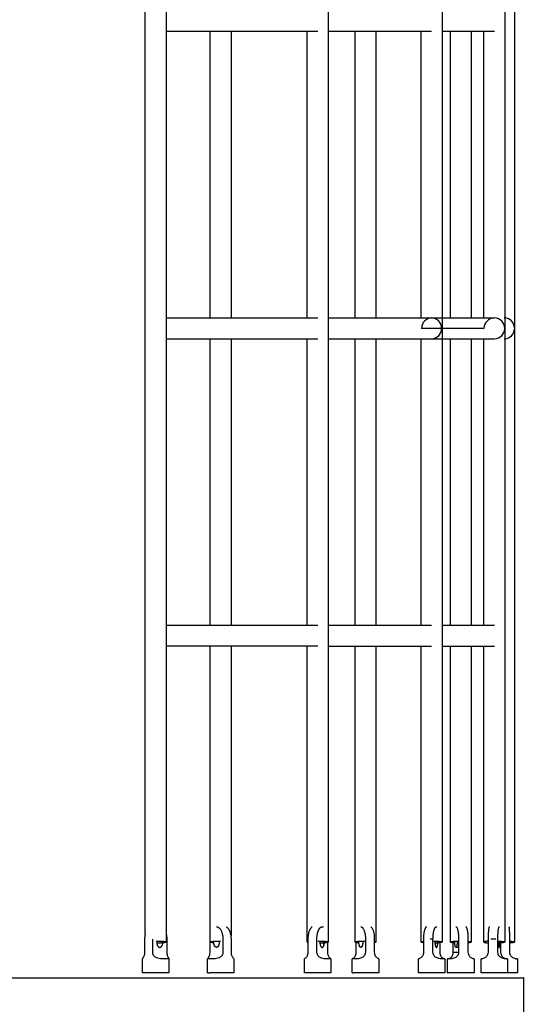
# Model space of a CAD drawing. Units: inches. Extents: x -137 to 137, y -151 to 151.
# Drawn here: x 44 to 63, y -31 to 6 of the extents above; entities that cross this region are included whole.
import ezdxf

# ---------------------------------------------------------------- set-up
doc = ezdxf.new("R2010")
doc.units = ezdxf.units.IN
doc.header["$MEASUREMENT"] = 0
doc.layers.add('IM-1054', color=7, linetype='Continuous', lineweight=30, true_color=0x000000)

msp = doc.modelspace()

# ---------------------------------------------------------------- linework, layer by layer
at = {"layer": 'IM-1054'}
for points, knots in [([(48.912, -28.706), (48.912, -23.992), (48.912, -19.265), (48.912, -14.532), (48.912, -9.692), (48.912, -4.846), (48.912, 0), (48.912, 9.586), (48.912, 19.171), (48.912, 28.707)], [0.316682, 0.316682, 0.316682, 0.316682, 14.535829, 14.535829, 14.535829, 29.076251, 29.076251, 29.076251, 57.84572, 57.84572, 57.84572, 57.84572]), ([(62.497, 29.021), (62.497, 19.382), (62.497, 9.691), (62.497, 0), (62.497, -4.846), (62.497, -9.692), (62.497, -14.532), (62.497, -19.371), (62.497, -24.202), (62.497, -29.021)], [0, 0, 0, 0, 29.085894, 29.085894, 29.085894, 43.626316, 43.626316, 43.626316, 58.162145, 58.162145, 58.162145, 58.162145]), ([(62.868, 29.021), (62.868, 19.382), (62.868, 9.691), (62.868, 0), (62.868, -4.846), (62.868, -9.692), (62.868, -14.532), (62.868, -19.371), (62.868, -24.202), (62.868, -29.021)], [0, 0, 0, 0, 29.085894, 29.085894, 29.085894, 43.626316, 43.626316, 43.626316, 58.162145, 58.162145, 58.162145, 58.162145]), ([(49.699, 5.421), (49.699, 3.614), (49.699, 1.807), (49.699, 0), (49.699, -1.807), (49.699, -3.614), (49.699, -5.421)], [23.662437, 23.662437, 23.662437, 23.662437, 29.085894, 29.085894, 29.085894, 34.507545, 34.507545, 34.507545, 34.507545]), ([(51.369, -5.42), (51.369, -3.614), (51.369, -1.807), (51.369, 0), (51.369, 1.807), (51.369, 3.614), (51.369, 5.421)], [23.654857, 23.654857, 23.654857, 23.654857, 29.076251, 29.076251, 29.076251, 34.500093, 34.500093, 34.500093, 34.500093]), ([(52.156, 5.421), (52.156, 3.614), (52.156, 1.807), (52.156, 0), (52.156, -1.807), (52.156, -3.614), (52.156, -5.421)], [23.662437, 23.662437, 23.662437, 23.662437, 29.085894, 29.085894, 29.085894, 34.507532, 34.507532, 34.507532, 34.507532]), ([(55.034, -5.421), (55.034, -3.614), (55.034, -1.807), (55.034, 0), (55.034, 1.807), (55.034, 3.614), (55.034, 5.421)], [23.6546, 23.6546, 23.6546, 23.6546, 29.076251, 29.076251, 29.076251, 34.499708, 34.499708, 34.499708, 34.499708]), ([(55.821, 5.421), (55.821, 3.614), (55.821, 1.807), (55.821, 0), (55.821, -1.807), (55.821, -3.614), (55.821, -5.421)], [23.662437, 23.662437, 23.662437, 23.662437, 29.085894, 29.085894, 29.085894, 34.507545, 34.507545, 34.507545, 34.507545]), ([(56.839, -5.421), (56.839, -3.614), (56.839, -1.807), (56.839, 0), (56.839, 1.807), (56.839, 3.614), (56.839, 5.421)], [23.6546, 23.6546, 23.6546, 23.6546, 29.076251, 29.076251, 29.076251, 34.499708, 34.499708, 34.499708, 34.499708]), ([(57.626, 5.421), (57.626, 3.614), (57.626, 1.807), (57.626, 0), (57.626, -1.807), (57.626, -3.614), (57.626, -5.421)], [23.662437, 23.662437, 23.662437, 23.662437, 29.085894, 29.085894, 29.085894, 34.507545, 34.507545, 34.507545, 34.507545]), ([(59.339, -5.421), (59.339, -3.614), (59.339, -1.807), (59.339, 0), (59.339, 1.807), (59.339, 3.614), (59.339, 5.421)], [23.6546, 23.6546, 23.6546, 23.6546, 29.076251, 29.076251, 29.076251, 34.499744, 34.499744, 34.499744, 34.499744]), ([(60.126, 5.421), (60.126, 3.614), (60.126, 1.807), (60.126, 0), (60.126, -1.807), (60.126, -3.614), (60.126, -5.421)], [23.662437, 23.662437, 23.662437, 23.662437, 29.085894, 29.085894, 29.085894, 34.507545, 34.507545, 34.507545, 34.507545]), ([(60.442, -5.421), (60.442, -3.614), (60.442, -1.807), (60.442, 0), (60.442, 1.807), (60.442, 3.614), (60.442, 5.421)], [23.65461, 23.65461, 23.65461, 23.65461, 29.076251, 29.076251, 29.076251, 34.499846, 34.499846, 34.499846, 34.499846]), ([(61.229, 5.421), (61.229, 3.614), (61.229, 1.807), (61.229, 0), (61.229, -1.807), (61.229, -3.614), (61.229, -5.421)], [23.662437, 23.662437, 23.662437, 23.662437, 29.085894, 29.085894, 29.085894, 34.507545, 34.507545, 34.507545, 34.507545]), ([(61.71, -5.421), (61.71, -3.614), (61.71, -1.807), (61.71, 0), (61.71, 1.807), (61.71, 3.614), (61.71, 5.421)], [23.6546, 23.6546, 23.6546, 23.6546, 29.076251, 29.076251, 29.076251, 34.499708, 34.499708, 34.499708, 34.499708]), ([(59.733, -6.208), (59.942, -6.208), (60.112, -6.032), (60.112, -5.597), (59.942, -5.421), (59.733, -5.421)], [0.619173, 0.619173, 0.619173, 0.619173, 1.238347, 1.238347, 1.85752, 1.85752, 1.85752, 1.85752]), ([(62.103, -6.208), (62.32, -6.208), (62.496, -6.032), (62.496, -5.597), (62.32, -5.421), (62.103, -5.421)], [0.619173, 0.619173, 0.619173, 0.619173, 1.238347, 1.238347, 1.85752, 1.85752, 1.85752, 1.85752]), ([(49.699, -6.208), (49.699, -8.984), (49.699, -11.759), (49.699, -14.532), (49.699, -15.368), (49.699, -16.204), (49.699, -17.039)], [35.294803, 35.294803, 35.294803, 35.294803, 43.626316, 43.626316, 43.626316, 46.137321, 46.137321, 46.137321, 46.137321]), ([(51.369, -17.039), (51.369, -16.204), (51.369, -15.368), (51.369, -14.532), (51.369, -11.759), (51.369, -8.984), (51.369, -6.208)], [12.024779, 12.024779, 12.024779, 12.024779, 14.535829, 14.535829, 14.535829, 22.867341, 22.867341, 22.867341, 22.867341]), ([(52.156, -6.207), (52.156, -8.984), (52.156, -11.759), (52.156, -14.532), (52.156, -15.368), (52.156, -16.204), (52.156, -17.039)], [35.294471, 35.294471, 35.294471, 35.294471, 43.626316, 43.626316, 43.626316, 46.137366, 46.137366, 46.137366, 46.137366]), ([(55.034, -17.039), (55.034, -16.204), (55.034, -15.368), (55.034, -14.532), (55.034, -11.759), (55.034, -8.984), (55.034, -6.208)], [12.024779, 12.024779, 12.024779, 12.024779, 14.535829, 14.535829, 14.535829, 22.867351, 22.867351, 22.867351, 22.867351]), ([(55.821, -6.208), (55.821, -8.984), (55.821, -11.759), (55.821, -14.532), (55.821, -15.368), (55.821, -16.204), (55.821, -17.039)], [35.294803, 35.294803, 35.294803, 35.294803, 43.626316, 43.626316, 43.626316, 46.137366, 46.137366, 46.137366, 46.137366]), ([(56.839, -17.039), (56.839, -16.204), (56.839, -15.368), (56.839, -14.532), (56.839, -11.759), (56.839, -8.984), (56.839, -6.208)], [12.024779, 12.024779, 12.024779, 12.024779, 14.535829, 14.535829, 14.535829, 22.86749, 22.86749, 22.86749, 22.86749]), ([(57.626, -6.208), (57.626, -8.984), (57.626, -11.759), (57.626, -14.532), (57.626, -15.368), (57.626, -16.204), (57.626, -17.039)], [35.294803, 35.294803, 35.294803, 35.294803, 43.626316, 43.626316, 43.626316, 46.137058, 46.137058, 46.137058, 46.137058]), ([(59.339, -17.039), (59.339, -16.204), (59.339, -15.368), (59.339, -14.532), (59.339, -11.759), (59.339, -8.984), (59.339, -6.208)], [12.024779, 12.024779, 12.024779, 12.024779, 14.535829, 14.535829, 14.535829, 22.867341, 22.867341, 22.867341, 22.867341]), ([(60.126, -6.208), (60.126, -8.984), (60.126, -11.759), (60.126, -14.532), (60.126, -15.368), (60.126, -16.203), (60.126, -17.039)], [35.294803, 35.294803, 35.294803, 35.294803, 43.626316, 43.626316, 43.626316, 46.136978, 46.136978, 46.136978, 46.136978]), ([(60.442, -17.039), (60.442, -16.204), (60.442, -15.368), (60.442, -14.532), (60.442, -11.759), (60.442, -8.984), (60.442, -6.207)], [12.024779, 12.024779, 12.024779, 12.024779, 14.535829, 14.535829, 14.535829, 22.867672, 22.867672, 22.867672, 22.867672]), ([(61.229, -6.208), (61.229, -8.984), (61.229, -11.759), (61.229, -14.532), (61.229, -15.368), (61.229, -16.204), (61.229, -17.039)], [35.294718, 35.294718, 35.294718, 35.294718, 43.626316, 43.626316, 43.626316, 46.137366, 46.137366, 46.137366, 46.137366]), ([(61.71, -17.039), (61.71, -16.204), (61.71, -15.368), (61.71, -14.532), (61.71, -11.759), (61.71, -8.984), (61.71, -6.208)], [12.024905, 12.024905, 12.024905, 12.024905, 14.535829, 14.535829, 14.535829, 22.867341, 22.867341, 22.867341, 22.867341]), ([(48.886, -29.402), (48.886, -29.436), (48.882, -29.466), (48.871, -29.516), (48.865, -29.535), (48.852, -29.568), (48.846, -29.582), (48.835, -29.603), (48.83, -29.612), (48.816, -29.633), (48.81, -29.641), (48.805, -29.65)], [-1.780855, -1.780855, -1.780855, -1.780855, -1.61554, -1.61554, -1.448028, -1.448028, -1.283365, -1.283365, -1.110313, -1.110313, -0.77694, -0.77694, -0.77694, -0.77694]), ([(49.525, -29.652), (49.497, -29.652), (49.466, -29.651), (49.402, -29.641), (49.37, -29.633), (49.322, -29.612), (49.307, -29.603), (49.277, -29.582), (49.262, -29.568), (49.233, -29.535), (49.221, -29.516), (49.2, -29.466), (49.193, -29.436), (49.193, -29.402)], [-2.948307, -2.948307, -2.948307, -2.948307, -2.65161, -2.65161, -2.36244, -2.36244, -2.212325, -2.212325, -2.069532, -2.069532, -1.924302, -1.924302, -1.780855, -1.780855, -1.780855, -1.780855]), ([(49.725, -29.402), (49.725, -29.436), (49.729, -29.466), (49.739, -29.516), (49.746, -29.535), (49.759, -29.568), (49.765, -29.582), (49.776, -29.603), (49.781, -29.612), (49.794, -29.633), (49.8, -29.641), (49.805, -29.65)], [-5.342566, -5.342566, -5.342566, -5.342566, -5.17725, -5.17725, -5.009738, -5.009738, -4.845076, -4.845076, -4.672024, -4.672024, -4.33865, -4.33865, -4.33865, -4.33865]), ([(51.262, -29.652), (51.273, -29.641), (51.281, -29.633), (51.297, -29.612), (51.303, -29.603), (51.316, -29.582), (51.323, -29.568), (51.337, -29.535), (51.344, -29.516), (51.356, -29.466), (51.36, -29.436), (51.36, -29.402)], [-6.439875, -6.439875, -6.439875, -6.439875, -6.075469, -6.075469, -5.886297, -5.886297, -5.706351, -5.706351, -5.523335, -5.523335, -5.342566, -5.342566, -5.342566, -5.342566]), ([(51.845, -29.402), (51.845, -29.436), (51.837, -29.466), (51.817, -29.516), (51.804, -29.535), (51.776, -29.568), (51.76, -29.582), (51.73, -29.603), (51.715, -29.612), (51.668, -29.633), (51.636, -29.641), (51.573, -29.651), (51.543, -29.652), (51.516, -29.652)], [-1.780855, -1.780855, -1.780855, -1.780855, -1.637467, -1.637467, -1.492174, -1.492174, -1.349352, -1.349352, -1.199254, -1.199254, -0.910099, -0.910099, -0.613403, -0.613403, -0.613403, -0.613403]), ([(52.262, -29.652), (52.252, -29.641), (52.244, -29.633), (52.228, -29.612), (52.222, -29.603), (52.209, -29.582), (52.202, -29.568), (52.188, -29.535), (52.181, -29.516), (52.169, -29.466), (52.165, -29.436), (52.165, -29.402)], [-2.878165, -2.878165, -2.878165, -2.878165, -2.513759, -2.513759, -2.324586, -2.324586, -2.14464, -2.14464, -1.961625, -1.961625, -1.780855, -1.780855, -1.780855, -1.780855]), ([(55.058, -29.402), (55.058, -29.436), (55.053, -29.466), (55.04, -29.516), (55.032, -29.535), (55.015, -29.568), (55.007, -29.582), (54.991, -29.603), (54.984, -29.612), (54.963, -29.633), (54.952, -29.641), (54.935, -29.651), (54.93, -29.652), (54.928, -29.652)], [-1.780855, -1.780855, -1.780855, -1.780855, -1.637467, -1.637467, -1.492174, -1.492174, -1.349352, -1.349352, -1.199254, -1.199254, -0.910099, -0.910099, -0.613403, -0.613403, -0.613403, -0.613403]), ([(55.718, -29.652), (55.693, -29.652), (55.664, -29.651), (55.604, -29.641), (55.573, -29.633), (55.527, -29.612), (55.512, -29.603), (55.482, -29.582), (55.466, -29.568), (55.438, -29.535), (55.425, -29.516), (55.404, -29.466), (55.397, -29.436), (55.397, -29.402)], [-2.948307, -2.948307, -2.948307, -2.948307, -2.65161, -2.65161, -2.36244, -2.36244, -2.212325, -2.212325, -2.069532, -2.069532, -1.924302, -1.924302, -1.780855, -1.780855, -1.780855, -1.780855]), ([(55.796, -29.402), (55.796, -29.436), (55.801, -29.466), (55.814, -29.516), (55.823, -29.535), (55.839, -29.568), (55.848, -29.582), (55.864, -29.603), (55.871, -29.612), (55.891, -29.633), (55.903, -29.641), (55.919, -29.651), (55.924, -29.652), (55.926, -29.652)], [-5.342566, -5.342566, -5.342566, -5.342566, -5.199177, -5.199177, -5.053884, -5.053884, -4.911062, -4.911062, -4.760964, -4.760964, -4.471809, -4.471809, -4.175114, -4.175114, -4.175114, -4.175114]), ([(56.736, -29.652), (56.74, -29.652), (56.747, -29.651), (56.767, -29.641), (56.78, -29.633), (56.803, -29.612), (56.811, -29.603), (56.829, -29.582), (56.838, -29.568), (56.856, -29.535), (56.865, -29.516), (56.879, -29.466), (56.885, -29.436), (56.885, -29.402)], [-6.510018, -6.510018, -6.510018, -6.510018, -6.21332, -6.21332, -5.924151, -5.924151, -5.774036, -5.774036, -5.631242, -5.631242, -5.486013, -5.486013, -5.342566, -5.342566, -5.342566, -5.342566]), ([(57.232, -29.402), (57.232, -29.436), (57.224, -29.466), (57.204, -29.516), (57.191, -29.535), (57.163, -29.568), (57.147, -29.582), (57.118, -29.603), (57.103, -29.612), (57.058, -29.633), (57.027, -29.641), (56.969, -29.651), (56.941, -29.652), (56.917, -29.652)], [-1.780855, -1.780855, -1.780855, -1.780855, -1.637467, -1.637467, -1.492174, -1.492174, -1.349352, -1.349352, -1.199254, -1.199254, -0.910099, -0.910099, -0.613403, -0.613403, -0.613403, -0.613403]), ([(57.728, -29.652), (57.725, -29.652), (57.718, -29.651), (57.697, -29.641), (57.684, -29.633), (57.661, -29.612), (57.653, -29.603), (57.635, -29.582), (57.626, -29.568), (57.608, -29.535), (57.599, -29.516), (57.585, -29.466), (57.58, -29.436), (57.58, -29.402)], [-2.948307, -2.948307, -2.948307, -2.948307, -2.65161, -2.65161, -2.36244, -2.36244, -2.212325, -2.212325, -2.069532, -2.069532, -1.924302, -1.924302, -1.780855, -1.780855, -1.780855, -1.780855]), ([(59.425, -29.402), (59.425, -29.436), (59.419, -29.466), (59.403, -29.516), (59.393, -29.535), (59.373, -29.568), (59.362, -29.582), (59.343, -29.603), (59.333, -29.612), (59.306, -29.633), (59.29, -29.641), (59.263, -29.651), (59.252, -29.652), (59.245, -29.652)], [-1.780855, -1.780855, -1.780855, -1.780855, -1.637467, -1.637467, -1.492174, -1.492174, -1.349352, -1.349352, -1.199254, -1.199254, -0.910099, -0.910099, -0.613403, -0.613403, -0.613403, -0.613403]), ([(60.086, -29.652), (60.065, -29.652), (60.039, -29.651), (59.984, -29.641), (59.955, -29.633), (59.912, -29.612), (59.897, -29.603), (59.868, -29.582), (59.853, -29.568), (59.826, -29.535), (59.813, -29.516), (59.792, -29.466), (59.785, -29.436), (59.785, -29.402)], [-2.948307, -2.948307, -2.948307, -2.948307, -2.65161, -2.65161, -2.36244, -2.36244, -2.212325, -2.212325, -2.069532, -2.069532, -1.924302, -1.924302, -1.780855, -1.780855, -1.780855, -1.780855]), ([(60.041, -29.402), (60.041, -29.436), (60.046, -29.466), (60.062, -29.516), (60.072, -29.535), (60.092, -29.568), (60.103, -29.582), (60.123, -29.603), (60.132, -29.612), (60.159, -29.633), (60.176, -29.641), (60.203, -29.651), (60.213, -29.652), (60.22, -29.652)], [-5.342566, -5.342566, -5.342566, -5.342566, -5.199177, -5.199177, -5.053884, -5.053884, -4.911062, -4.911062, -4.760964, -4.760964, -4.471809, -4.471809, -4.175114, -4.175114, -4.175114, -4.175114]), ([(60.356, -29.652), (60.365, -29.652), (60.377, -29.651), (60.408, -29.641), (60.426, -29.633), (60.455, -29.612), (60.466, -29.603), (60.487, -29.582), (60.498, -29.568), (60.519, -29.535), (60.53, -29.516), (60.546, -29.466), (60.552, -29.436), (60.552, -29.402)], [-6.509259, -6.509259, -6.509259, -6.509259, -6.21332, -6.21332, -5.924151, -5.924151, -5.774036, -5.774036, -5.631242, -5.631242, -5.486013, -5.486013, -5.342566, -5.342566, -5.342566, -5.342566]), ([(60.753, -29.402), (60.753, -29.436), (60.746, -29.466), (60.725, -29.516), (60.713, -29.535), (60.685, -29.568), (60.671, -29.582), (60.642, -29.603), (60.629, -29.612), (60.586, -29.633), (60.558, -29.641), (60.506, -29.651), (60.481, -29.652), (60.461, -29.652)], [-1.780855, -1.780855, -1.780855, -1.780855, -1.637467, -1.637467, -1.492174, -1.492174, -1.349352, -1.349352, -1.199254, -1.199254, -0.910099, -0.910099, -0.613403, -0.613403, -0.613403, -0.613403]), ([(61.315, -29.652), (61.307, -29.652), (61.294, -29.651), (61.264, -29.641), (61.245, -29.633), (61.216, -29.612), (61.206, -29.603), (61.185, -29.582), (61.174, -29.568), (61.152, -29.535), (61.142, -29.516), (61.125, -29.466), (61.119, -29.436), (61.119, -29.402)], [-2.948307, -2.948307, -2.948307, -2.948307, -2.65161, -2.65161, -2.36244, -2.36244, -2.212325, -2.212325, -2.069532, -2.069532, -1.924302, -1.924302, -1.780855, -1.780855, -1.780855, -1.780855]), ([(61.865, -29.402), (61.865, -29.436), (61.858, -29.466), (61.84, -29.516), (61.829, -29.535), (61.806, -29.568), (61.794, -29.582), (61.77, -29.603), (61.759, -29.612), (61.726, -29.633), (61.705, -29.641), (61.668, -29.651), (61.653, -29.652), (61.641, -29.652)], [-1.780855, -1.780855, -1.780855, -1.780855, -1.637467, -1.637467, -1.492174, -1.492174, -1.349352, -1.349352, -1.199254, -1.199254, -0.910099, -0.910099, -0.613403, -0.613403, -0.613403, -0.613403]), ([(62.511, -29.652), (62.493, -29.652), (62.471, -29.651), (62.423, -29.641), (62.397, -29.633), (62.357, -29.612), (62.344, -29.603), (62.317, -29.582), (62.303, -29.568), (62.276, -29.535), (62.264, -29.516), (62.244, -29.466), (62.237, -29.436), (62.237, -29.402)], [-2.948307, -2.948307, -2.948307, -2.948307, -2.65161, -2.65161, -2.36244, -2.36244, -2.212325, -2.212325, -2.069532, -2.069532, -1.924302, -1.924302, -1.780855, -1.780855, -1.780855, -1.780855]), ([(62.342, -29.402), (62.342, -29.436), (62.349, -29.466), (62.366, -29.516), (62.377, -29.535), (62.401, -29.568), (62.413, -29.582), (62.436, -29.603), (62.447, -29.612), (62.481, -29.633), (62.502, -29.641), (62.538, -29.651), (62.554, -29.652), (62.565, -29.652)], [-5.342566, -5.342566, -5.342566, -5.342566, -5.199177, -5.199177, -5.053884, -5.053884, -4.911062, -4.911062, -4.760964, -4.760964, -4.471809, -4.471809, -4.175114, -4.175114, -4.175114, -4.175114]), ([(62.924, -29.652), (62.911, -29.652), (62.893, -29.651), (62.853, -29.641), (62.831, -29.633), (62.796, -29.612), (62.784, -29.603), (62.76, -29.582), (62.747, -29.568), (62.722, -29.535), (62.711, -29.516), (62.693, -29.466), (62.686, -29.436), (62.686, -29.402)], [-2.948307, -2.948307, -2.948307, -2.948307, -2.65161, -2.65161, -2.36244, -2.36244, -2.212325, -2.212325, -2.069532, -2.069532, -1.924302, -1.924302, -1.780855, -1.780855, -1.780855, -1.780855])]:
    msp.add_open_spline(points, degree=3, knots=knots, dxfattribs=at)
for points, degree in [([(49.699, 6.208), (49.699, 5.945), (49.699, 5.683), (49.699, 5.421)], 3), ([(55.821, 6.208), (55.821, 5.945), (55.821, 5.683), (55.821, 5.421)], 3), ([(60.126, 6.208), (60.126, 5.945), (60.126, 5.683), (60.126, 5.421)], 3), ([(49.699, 5.421), (50.534, 5.421), (51.369, 5.421)], 2), ([(51.369, 5.421), (51.763, 5.421), (52.156, 5.421)], 2), ([(52.156, 5.421), (53.595, 5.421), (55.034, 5.421)], 2), ([(55.034, 5.421), (55.23, 5.421), (55.427, 5.421)], 2), ([(55.821, 5.421), (56.33, 5.421), (56.839, 5.421)], 2), ([(56.839, 5.421), (57.232, 5.421), (57.626, 5.421)], 2), ([(57.626, 5.421), (58.482, 5.421), (59.339, 5.421)], 2), ([(59.339, 5.421), (59.536, 5.421), (59.733, 5.421)], 2), ([(60.127, 5.421), (60.284, 5.421), (60.442, 5.421)], 2), ([(60.442, 5.421), (60.836, 5.421), (61.229, 5.421)], 2), ([(61.229, 5.421), (61.47, 5.421), (61.71, 5.421)], 2), ([(61.71, 5.421), (61.907, 5.421), (62.103, 5.421)], 2), ([(49.699, -5.421), (49.699, -5.683), (49.699, -5.945), (49.699, -6.208)], 3), ([(49.699, -5.421), (50.534, -5.421), (51.369, -5.421)], 2), ([(51.369, -5.421), (51.763, -5.421), (52.156, -5.421)], 2), ([(52.156, -5.421), (53.595, -5.421), (55.034, -5.421)], 2), ([(55.034, -5.421), (55.231, -5.421), (55.427, -5.421)], 2), ([(55.821, -5.421), (56.33, -5.421), (56.839, -5.421)], 2), ([(55.821, -5.421), (55.821, -5.683), (55.821, -5.945), (55.821, -6.208)], 3), ([(56.839, -5.421), (57.232, -5.421), (57.625, -5.421)], 2), ([(57.625, -5.421), (58.482, -5.421), (59.339, -5.421)], 2), ([(59.339, -5.421), (59.536, -5.421), (59.733, -5.421)], 2), ([(59.733, -5.421), (59.523, -5.421), (59.353, -5.597), (59.353, -5.814)], 3), ([(59.733, -5.421), (60.918, -5.421), (62.103, -5.421)], 2), ([(60.126, -5.421), (60.126, -5.683), (60.126, -5.945), (60.126, -6.208)], 3), ([(62.103, -5.421), (61.887, -5.421), (61.711, -5.597), (61.711, -5.814)], 3), ([(62.497, -5.421), (62.489, -5.421), (62.482, -5.421), (62.474, -5.421)], 3), ([(62.868, -5.789), (62.855, -5.591), (62.696, -5.432), (62.497, -5.421)], 3), ([(61.711, -5.814), (60.532, -5.814), (59.353, -5.814)], 2), ([(62.497, -6.207), (62.696, -6.196), (62.856, -6.037), (62.868, -5.839)], 3), ([(49.699, -6.208), (50.534, -6.208), (51.369, -6.208)], 2), ([(51.369, -6.208), (51.763, -6.208), (52.156, -6.208)], 2), ([(52.156, -6.208), (53.595, -6.208), (55.034, -6.208)], 2), ([(55.034, -6.208), (55.23, -6.208), (55.427, -6.208)], 2), ([(55.821, -6.208), (56.33, -6.208), (56.839, -6.208)], 2), ([(56.839, -6.208), (57.232, -6.208), (57.626, -6.208)], 2), ([(57.626, -6.208), (58.482, -6.208), (59.339, -6.208)], 2), ([(59.339, -6.208), (59.536, -6.208), (59.733, -6.208)], 2), ([(59.733, -6.208), (60.918, -6.208), (62.103, -6.208)], 2), ([(62.474, -6.208), (62.482, -6.208), (62.49, -6.207), (62.497, -6.207)], 3), ([(49.699, -17.039), (50.534, -17.039), (51.369, -17.039)], 2), ([(49.699, -17.039), (49.699, -17.301), (49.699, -17.564), (49.699, -17.826)], 3), ([(51.369, -17.039), (51.762, -17.039), (52.156, -17.039)], 2), ([(52.156, -17.039), (53.595, -17.039), (55.034, -17.039)], 2), ([(55.034, -17.039), (55.231, -17.039), (55.427, -17.039)], 2), ([(55.821, -17.039), (56.33, -17.039), (56.839, -17.039)], 2), ([(55.821, -17.039), (55.821, -17.301), (55.821, -17.564), (55.821, -17.826)], 3), ([(56.839, -17.039), (57.232, -17.039), (57.625, -17.039)], 2), ([(57.625, -17.039), (58.482, -17.039), (59.339, -17.039)], 2), ([(59.339, -17.039), (59.536, -17.039), (59.733, -17.039)], 2), ([(60.126, -17.039), (60.284, -17.039), (60.443, -17.039)], 2), ([(60.126, -17.039), (60.126, -17.301), (60.126, -17.564), (60.126, -17.826)], 3), ([(60.443, -17.039), (60.836, -17.039), (61.229, -17.039)], 2), ([(61.229, -17.039), (61.47, -17.039), (61.71, -17.039)], 2), ([(61.71, -17.039), (61.907, -17.039), (62.103, -17.039)], 2), ([(51.369, -17.826), (50.534, -17.826), (49.699, -17.826)], 2), ([(49.699, -17.826), (49.699, -21.458), (49.699, -25.086), (49.699, -28.707)], 3), ([(52.157, -17.826), (51.763, -17.826), (51.369, -17.826)], 2), ([(51.369, -28.784), (51.369, -25.138), (51.369, -21.484), (51.369, -17.826)], 3), ([(52.156, -17.826), (52.156, -21.484), (52.156, -25.138), (52.156, -28.784)], 3), ([(55.034, -17.826), (53.595, -17.826), (52.157, -17.826)], 2), ([(55.427, -17.826), (55.23, -17.826), (55.034, -17.826)], 2), ([(55.034, -29.021), (55.034, -25.296), (55.034, -21.564), (55.034, -17.826)], 3), ([(55.821, -17.826), (56.33, -17.826), (56.839, -17.826)], 2), ([(55.821, -17.826), (55.821, -21.564), (55.821, -25.296), (55.821, -29.021)], 3), ([(56.839, -29.021), (56.839, -25.296), (56.839, -21.564), (56.839, -17.826)], 3), ([(56.839, -17.826), (57.232, -17.826), (57.626, -17.826)], 2), ([(57.626, -17.826), (58.482, -17.826), (59.339, -17.826)], 2), ([(57.626, -17.826), (57.626, -21.564), (57.626, -25.296), (57.626, -29.021)], 3), ([(59.339, -29.021), (59.339, -25.296), (59.339, -21.564), (59.339, -17.826)], 3), ([(59.339, -17.826), (59.536, -17.826), (59.733, -17.826)], 2), ([(60.126, -17.826), (60.284, -17.826), (60.442, -17.826)], 2), ([(60.126, -17.826), (60.126, -21.564), (60.126, -25.296), (60.126, -29.021)], 3), ([(60.442, -29.021), (60.442, -25.296), (60.442, -21.564), (60.442, -17.826)], 3), ([(60.442, -17.826), (60.836, -17.826), (61.229, -17.826)], 2), ([(61.229, -17.826), (61.47, -17.826), (61.71, -17.826)], 2), ([(61.229, -17.826), (61.229, -21.564), (61.229, -25.296), (61.229, -29.021)], 3), ([(61.71, -29.021), (61.71, -25.296), (61.71, -21.564), (61.71, -17.826)], 3), ([(61.71, -17.826), (61.907, -17.826), (62.103, -17.826)], 2), ([(48.886, -28.906), (48.886, -29.154), (48.886, -29.402)], 2), ([(49.193, -29.402), (49.193, -29.154), (49.193, -28.906)], 2), ([(49.699, -28.707), (49.699, -28.811), (49.699, -28.915), (49.699, -29.02)], 3), ([(49.699, -29.02), (49.699, -29.02), (49.699, -29.021), (49.699, -29.021)], 3), ([(49.725, -28.906), (49.725, -29.154), (49.725, -29.402)], 2), ([(51.36, -29.402), (51.36, -29.154), (51.36, -28.906)], 2), ([(51.369, -29.021), (51.369, -28.942), (51.369, -28.863), (51.369, -28.784)], 3), ([(51.845, -28.906), (51.845, -29.154), (51.845, -29.402)], 2), ([(52.165, -29.402), (52.165, -29.154), (52.165, -28.906)], 2), ([(55.058, -28.906), (55.058, -28.971), (55.058, -29.036)], 2), ([(55.058, -29.036), (55.058, -29.219), (55.058, -29.402)], 2), ([(55.397, -29.402), (55.397, -29.154), (55.397, -28.906)], 2), ([(55.796, -29.036), (55.796, -29.219), (55.796, -29.402)], 2), ([(56.885, -29.402), (56.885, -29.221), (56.885, -29.04)], 2), ([(57.232, -28.906), (57.232, -29.154), (57.232, -29.402)], 2), ([(57.58, -29.04), (57.58, -28.973), (57.58, -28.906)], 2), ([(57.58, -29.402), (57.58, -29.221), (57.58, -29.04)], 2), ([(59.425, -28.906), (59.425, -28.977), (59.425, -29.047)], 2), ([(59.785, -29.402), (59.785, -29.154), (59.785, -28.906)], 2), ([(60.753, -29.021), (60.725, -29.021), (60.696, -29.021)], 2), ([(60.753, -28.906), (60.753, -29.154), (60.753, -29.402)], 2), ([(61.119, -29.049), (61.119, -28.978), (61.119, -28.906)], 2), ([(61.865, -28.906), (61.865, -28.98), (61.865, -29.054)], 2), ([(62.237, -29.402), (62.237, -29.154), (62.237, -28.906)], 2), ([(62.686, -29.056), (62.686, -28.981), (62.686, -28.906)], 2), ([(55.642, -29.055), (55.642, -29.123), (55.642, -29.191)], 2), ([(59.425, -29.047), (59.425, -29.224), (59.425, -29.402)], 2), ([(59.87, -29.059), (59.87, -29.105), (59.87, -29.15)], 2), ([(60.041, -29.047), (60.041, -29.224), (60.041, -29.402)], 2), ([(60.552, -29.402), (60.552, -29.226), (60.552, -29.05)], 2), ([(60.552, -29.402), (60.653, -29.402), (60.753, -29.402)], 2), ([(60.753, -29.222), (60.703, -29.222), (60.653, -29.222)], 2), ([(61.119, -29.402), (61.119, -29.226), (61.119, -29.049)], 2), ([(61.865, -29.054), (61.865, -29.228), (61.865, -29.402)], 2), ([(62.342, -29.054), (62.342, -29.228), (62.342, -29.402)], 2), ([(62.686, -29.402), (62.686, -29.229), (62.686, -29.056)], 2), ([(48.805, -30.188), (48.805, -29.919), (48.805, -29.65)], 2), ([(48.805, -29.651), (48.806, -29.652), (48.807, -29.652), (48.808, -29.652)], 3), ([(49.805, -29.65), (49.805, -29.651), (49.804, -29.652), (49.803, -29.652)], 3), ([(49.805, -29.65), (49.805, -29.919), (49.805, -30.188)], 2), ([(51.262, -30.188), (51.262, -29.92), (51.262, -29.652)], 2), ([(52.262, -29.652), (52.262, -29.92), (52.262, -30.188)], 2), ([(54.927, -30.188), (54.927, -29.92), (54.927, -29.652)], 2), ([(55.927, -29.652), (55.927, -29.92), (55.927, -30.188)], 2), ([(56.732, -30.188), (56.732, -29.92), (56.732, -29.652)], 2), ([(57.732, -29.652), (57.732, -29.92), (57.732, -30.188)], 2), ([(59.233, -30.188), (59.233, -29.92), (59.233, -29.652)], 2), ([(60.233, -29.652), (60.233, -29.92), (60.233, -30.188)], 2), ([(60.336, -30.188), (60.336, -29.92), (60.336, -29.652)], 2), ([(61.336, -29.652), (61.336, -29.92), (61.336, -30.188)], 2), ([(61.603, -30.188), (61.603, -29.92), (61.603, -29.652)], 2), ([(62.603, -29.652), (62.603, -29.92), (62.603, -30.188)], 2), ([(62.974, -29.652), (62.974, -29.92), (62.974, -30.188)], 2), ([(63.2, -30.375), (63.2, -35.625), (63.2, -40.875)], 2)]:
    msp.add_open_spline(points, degree=degree, dxfattribs=at)
for points, weights, knots in [([(49.645, -5.814), (49.645, -5.814), (49.645, -5.814), (49.645, -5.814), (49.645, -5.815)], [0.999785274743, 0.999892597988, 1, 0.999724051972, 0.99944862391], [1.2359900529, 1.2359900529, 1.2359900529, 1.2362167092, 1.2362167092, 1.2367990572, 1.2367990572, 1.2367990572]), ([(55.795, -17.432), (55.795, -17.433), (55.795, -17.433), (55.795, -17.433), (55.795, -17.433)], [0.999781698484, 0.999890808535, 1, 0.999735677741, 0.999471832558], [1.2359862766, 1.2359862766, 1.2359862766, 1.2362167092, 1.2362167092, 1.2367745227, 1.2367745227, 1.2367745227]), ([(55.397, -28.906), (55.397, -28.688), (55.47, -28.549), (55.542, -28.409), (55.635, -28.452)], [1, 0.904222790639, 1, 0.904222790639, 1], [-1.4561672, -1.4561672, -1.4561672, -1.0471267, -1.0471267, -0.6380863, -0.6380863, -0.6380863]), ([(59.785, -28.906), (59.785, -28.699), (59.828, -28.56), (59.871, -28.422), (59.928, -28.446)], [1, 0.912368614955, 1, 0.912368614955, 1], [-1.4561672, -1.4561672, -1.4561672, -1.0651823, -1.0651823, -0.6741975, -0.6741975, -0.6741975]), ([(62.237, -28.906), (62.237, -28.708), (62.253, -28.571), (62.27, -28.434), (62.292, -28.443)], [1, 0.919407300554, 1, 0.919407300554, 1], [-1.4561672, -1.4561672, -1.4561672, -1.0814401, -1.0814401, -0.7067131, -0.7067131, -0.7067131]), ([(59.87, -29.15), (59.887, -29.222), (59.913, -29.222), (59.968, -29.222), (59.968, -29.021)], [0.855203191992, 0.838009651626, 1, 0.707106781187, 1], [-0.4898321, -0.4898321, -0.4898321, -0.3153961, -0.3153961, 0, 0, 0]), ([(62.267, -29.021), (62.267, -29.222), (62.29, -29.222), (62.312, -29.222), (62.312, -29.021)], [1, 0.707106781187, 1, 0.707106781187, 1], [-0.6307922, -0.6307922, -0.6307922, -0.3153961, -0.3153961, 0, 0, 0]), ([(49.346, -29.062), (49.365, -29.222), (49.459, -29.222), (49.558, -29.222), (49.573, -29.051)], [0.930565701559, 0.747354559039, 1, 0.736965655731, 0.946370151428], [-0.5874522, -0.5874522, -0.5874522, -0.3153961, -0.3153961, -0.0321529, -0.0321529, -0.0321529]), ([(55.512, -29.061), (55.526, -29.222), (55.596, -29.222), (55.621, -29.222), (55.642, -29.191)], [0.931600792917, 0.74664325336, 1, 0.893262384929, 0.864320483375], [-0.5882182, -0.5882182, -0.5882182, -0.3153961, -0.3153961, -0.2004579, -0.2004579, -0.2004579]), ([(49.805, -30.188), (49.805, -30.188), (49.536, -30.188), (49.267, -30.188), (49.018, -30.188)], [1, 0.854911870673, 1, 0.854911870673, 1], [0.479966, 0.479966, 0.479966, 1.025381, 1.025381, 1.570796, 1.570796, 1.570796]), ([(55.927, -30.188), (55.927, -30.188), (55.694, -30.188), (55.461, -30.188), (55.212, -30.188)], [1, 0.875675315375, 1, 0.875675315375, 1], [0.562869, 0.562869, 0.562869, 1.066833, 1.066833, 1.570796, 1.570796, 1.570796]), ([(60.233, -30.188), (60.233, -30.188), (60.033, -30.188), (59.834, -30.188), (59.595, -30.188)], [1, 0.894934361602, 1, 0.894934361602, 1], [0.6457718, 0.6457718, 0.6457718, 1.1082841, 1.1082841, 1.5707963, 1.5707963, 1.5707963]), ([(62.603, -30.188), (62.603, -30.188), (62.436, -30.188), (62.269, -30.188), (62.047, -30.188)], [1, 0.912655922569, 1, 0.912655922569, 1], [0.728675, 0.728675, 0.728675, 1.1497356, 1.1497356, 1.5707963, 1.5707963, 1.5707963])]:
    msp.add_rational_spline(points, weights, degree=2, knots=knots, dxfattribs=at)
for points, weights in [([(51.603, -28.443), (51.845, -28.443), (51.845, -28.906)], [1, 0.707106781187, 1]), ([(52.156, -28.784), (52.119, -28.524), (51.982, -28.457)], [0.930521492837, 0.833822826101, 1]), ([(55.219, -28.452), (55.058, -28.525), (55.058, -28.906)], [1, 0.772316678256, 1]), ([(57.058, -28.443), (57.232, -28.443), (57.232, -28.906)], [1, 0.707106781187, 1]), ([(57.58, -28.906), (57.58, -28.513), (57.434, -28.449)], [1, 0.762704613686, 1]), ([(59.538, -28.446), (59.425, -28.494), (59.425, -28.906)], [1, 0.746992041383, 1]), ([(60.653, -28.443), (60.753, -28.443), (60.753, -28.906)], [1, 0.707106781187, 1]), ([(61.119, -28.906), (61.119, -28.483), (61.028, -28.445)], [1, 0.738132747762, 1]), ([(61.915, -28.443), (61.865, -28.464), (61.865, -28.906)], [1, 0.723218232233, 1]), ([(62.686, -28.906), (62.686, -28.453), (62.662, -28.443)], [1, 0.714562800092, 1]), ([(48.912, -28.707), (48.886, -28.801), (48.886, -28.906)], [0.909197849176, 0.929912282696, 1]), ([(49.305, -28.981), (49.699, -28.981), (49.699, -29.021)], [1, 0.707106781187, 1]), ([(49.346, -28.981), (49.344, -29.001), (49.344, -29.021)], [0.930565701563, 0.95975222215, 1]), ([(49.344, -29.021), (49.344, -29.042), (49.346, -29.062)], [1, 0.959752222147, 0.930565701559]), ([(49.699, -29.021), (49.699, -29.039), (49.573, -29.051)], [1, 0.846846331957, 0.853860564899]), ([(49.573, -29.051), (49.574, -29.036), (49.574, -29.021)], [0.946370151428, 0.970141125455, 1]), ([(49.699, -28.707), (49.725, -28.801), (49.725, -28.906)], [0.909218394143, 0.92994701934, 1]), ([(51.36, -28.906), (51.36, -28.844), (51.369, -28.784)], [1, 0.956038826909, 0.93047463155]), ([(51.369, -29.021), (51.369, -28.981), (51.762, -28.981)], [1, 0.707106781187, 1]), ([(51.499, -29.051), (51.369, -29.039), (51.369, -29.021)], [0.854116137957, 0.844475260641, 1]), ([(51.603, -29.222), (51.498, -29.222), (51.498, -29.021)], [1, 0.707106781187, 1]), ([(51.708, -29.021), (51.708, -29.222), (51.603, -29.222)], [1, 0.707106781187, 1]), ([(51.705, -28.981), (51.708, -29.001), (51.708, -29.021)], [0.930864498882, 0.959958041236, 1]), ([(52.165, -28.906), (52.165, -28.844), (52.156, -28.784)], [1, 0.956079105866, 0.930521492837]), ([(55.034, -29.021), (55.034, -29.014), (55.058, -29.007)], [1, 0.930566686064, 0.894053117444]), ([(55.058, -29.036), (55.034, -29.029), (55.034, -29.021)], [0.894076122272, 0.930588555669, 1]), ([(55.427, -28.981), (55.821, -28.981), (55.821, -29.021)], [1, 0.707106781187, 1]), ([(55.512, -28.982), (55.51, -29.002), (55.51, -29.021)], [0.931600792921, 0.96046352783, 1]), ([(55.51, -29.021), (55.51, -29.041), (55.512, -29.061)], [1, 0.960463527827, 0.931600792917]), ([(55.642, -29.191), (55.683, -29.132), (55.683, -29.021)], [0.864320483375, 0.813844396258, 1]), ([(55.796, -29.035), (55.751, -29.048), (55.643, -29.055)], [0.89455107912, 0.834229529214, 0.862661504539]), ([(55.821, -29.021), (55.821, -29.029), (55.796, -29.035)], [1, 0.931038695511, 0.89455107912]), ([(56.839, -29.021), (56.839, -28.981), (57.232, -28.981)], [1, 0.707106781187, 1]), ([(56.885, -29.04), (56.839, -29.032), (56.839, -29.021)], [0.872647615131, 0.906433296444, 1]), ([(56.984, -29.053), (56.922, -29.048), (56.885, -29.04)], [0.855825485087, 0.846966746346, 0.872647615131]), ([(57.058, -29.222), (56.983, -29.222), (56.983, -29.021)], [1, 0.707106781187, 1]), ([(57.133, -29.021), (57.133, -29.222), (57.058, -29.222)], [1, 0.707106781187, 1]), ([(57.132, -28.982), (57.133, -29.002), (57.133, -29.021)], [0.932155273215, 0.960842622126, 1]), ([(57.58, -29.003), (57.626, -29.011), (57.626, -29.021)], [0.872881650129, 0.906756379934, 1]), ([(57.626, -29.021), (57.626, -29.031), (57.58, -29.04)], [1, 0.9068188269, 0.872927049816]), ([(59.339, -29.021), (59.339, -29.007), (59.425, -28.996)], [1, 0.873377429822, 0.856236911454]), ([(59.425, -29.047), (59.339, -29.036), (59.339, -29.021)], [0.856242015116, 0.87339627207, 1]), ([(59.785, -28.906), (59.733, -28.906), (59.68, -28.906)], [0.990881811949, 0.989890818512, 1]), ([(59.785, -28.981), (60.126, -28.986), (60.126, -29.021)], [0.950622746638, 0.734324710864, 1]), ([(59.858, -28.983), (59.857, -29.002), (59.857, -29.021)], [0.933079179561, 0.961471332358, 1]), ([(59.857, -29.021), (59.857, -29.041), (59.858, -29.06)], [1, 0.961623983258, 0.933304318567]), ([(60.126, -29.021), (60.126, -29.036), (60.041, -29.047)], [1, 0.873946445879, 0.856393174359]), ([(60.442, -29.021), (60.442, -28.989), (60.753, -28.982)], [1, 0.749285572741, 0.927790533287]), ([(60.552, -29.05), (60.442, -29.038), (60.442, -29.021)], [0.85362632403, 0.856821548259, 1]), ([(60.653, -29.222), (60.609, -29.222), (60.609, -29.021)], [1, 0.707106781187, 1]), ([(60.696, -29.021), (60.696, -29.222), (60.653, -29.222)], [1, 0.707106781187, 1]), ([(61.119, -28.993), (61.229, -29.005), (61.229, -29.021)], [0.853637845901, 0.857070234845, 1]), ([(61.229, -29.021), (61.229, -29.038), (61.119, -29.05)], [1, 0.856870743761, 0.853628536287]), ([(61.865, -28.989), (61.71, -29.001), (61.71, -29.021)], [0.857412708163, 0.829779792365, 1]), ([(61.71, -29.021), (61.71, -29.042), (61.865, -29.054)], [1, 0.82969986874, 0.85743870079]), ([(62.16, -28.906), (62.063, -28.906), (61.97, -28.906)], [1, 0.981586677499, 1]), ([(62.238, -28.983), (62.497, -28.993), (62.497, -29.021)], [0.895649676016, 0.775036779174, 1]), ([(62.267, -28.985), (62.267, -29.003), (62.267, -29.021)], [0.935567535592, 0.963146699962, 1]), ([(62.497, -29.021), (62.497, -29.047), (62.268, -29.058)], [1, 0.790288415006, 0.880883877467]), ([(62.686, -28.987), (62.868, -28.999), (62.868, -29.021)], [0.863683927514, 0.815036085605, 1]), ([(62.868, -29.021), (62.868, -29.044), (62.686, -29.056)], [1, 0.815019686521, 0.863692555683]), ([(49.573, -29.051), (49.477, -29.06), (49.346, -29.062)], [0.853860564899, 0.859289895061, 0.960683065527]), ([(55.643, -29.055), (55.582, -29.059), (55.512, -29.061)], [0.862661504539, 0.879338378167, 0.926550455426]), ([(59.858, -29.06), (59.861, -29.111), (59.87, -29.15)], [0.933304318567, 0.865023926437, 0.855203191992]), ([(59.87, -29.059), (59.865, -29.06), (59.859, -29.06)], [0.893740218633, 0.896749500033, 0.899984123292]), ([(60.041, -29.047), (59.973, -29.055), (59.87, -29.059)], [0.856393174359, 0.842870605289, 0.893740218633]), ([(60.61, -29.055), (60.579, -29.052), (60.552, -29.05)], [0.860057785612, 0.852864632375, 0.85362632403]), ([(49.803, -29.652), (49.773, -29.652), (49.525, -29.652)], [1, 0.875, 1]), ([(51.336, -29.652), (51.269, -29.652), (51.263, -29.652)], [1, 0.968245836552, 1]), ([(51.516, -29.652), (51.404, -29.652), (51.336, -29.652)], [1, 0.968245836552, 1]), ([(54.927, -29.652), (54.927, -29.652), (54.928, -29.652)], [1, 0.996690339603, 0.994269153075]), ([(55.926, -29.652), (55.913, -29.652), (55.718, -29.652)], [0.987143327512, 0.896048850227, 1]), ([(55.927, -29.652), (55.927, -29.652), (55.926, -29.652)], [1, 0.993147932063, 0.987143327512]), ([(56.736, -29.652), (56.732, -29.652), (56.732, -29.652)], [0.99202100189, 0.994144021537, 1]), ([(56.769, -29.652), (56.744, -29.652), (56.736, -29.652)], [1, 0.987483161911, 0.99202100189]), ([(56.917, -29.652), (56.817, -29.652), (56.769, -29.652)], [1, 0.968245836552, 1]), ([(57.732, -29.652), (57.732, -29.652), (57.728, -29.652)], [1, 0.998158682263, 1]), ([(59.245, -29.652), (59.233, -29.652), (59.233, -29.652)], [1, 0.993616209869, 1]), ([(60.22, -29.652), (60.188, -29.652), (60.086, -29.652)], [0.968978804856, 0.94575051961, 1]), ([(60.233, -29.652), (60.233, -29.652), (60.22, -29.652)], [1, 0.978279139779, 0.968978804856]), ([(60.348, -29.652), (60.336, -29.652), (60.336, -29.652)], [1, 0.994056338222, 1]), ([(60.356, -29.652), (60.351, -29.652), (60.348, -29.652)], [0.992424826505, 0.995603775187, 1]), ([(60.461, -29.652), (60.388, -29.652), (60.356, -29.652)], [1, 0.972642061364, 0.992424826505]), ([(61.336, -29.652), (61.336, -29.652), (61.315, -29.652)], [1, 0.989707629495, 1]), ([(61.641, -29.652), (61.603, -29.652), (61.603, -29.652)], [1, 0.980861775156, 1]), ([(62.566, -29.652), (62.544, -29.652), (62.511, -29.652)], [0.977858977193, 0.982423583933, 1]), ([(62.603, -29.652), (62.603, -29.652), (62.566, -29.652)], [1, 0.970091797442, 0.977858977193]), ([(62.899, -29.652), (62.912, -29.652), (62.924, -29.652)], [1, 0.99279142038, 0.988273151861]), ([(62.974, -29.652), (62.974, -29.652), (62.924, -29.652)], [1, 0.974458279963, 1]), ([(39.75, -30.375), (63.2, -30.375), (63.2, -30.375)], [0.996622475311, 0.915811637911, 1]), ([(49.018, -30.188), (48.805, -30.188), (48.805, -30.188)], [1, 0.887010833178, 1]), ([(51.262, -30.188), (51.262, -30.188), (51.336, -30.188)], [1, 0.962455236454, 1]), ([(52.024, -30.188), (51.597, -30.188), (51.336, -30.188)], [1, 0.707106781187, 1]), ([(52.262, -30.188), (52.262, -30.188), (52.024, -30.188)], [1, 0.872496007073, 1]), ([(55.212, -30.188), (54.927, -30.188), (54.927, -30.188)], [1, 0.845727821704, 1]), ([(56.732, -30.188), (56.732, -30.188), (56.769, -30.188)], [1, 0.981627183448, 1]), ([(57.419, -30.188), (56.956, -30.188), (56.769, -30.188)], [1, 0.707106781187, 1]), ([(57.732, -30.188), (57.732, -30.188), (57.419, -30.188)], [1, 0.829037572555, 1]), ([(59.595, -30.188), (59.233, -30.188), (59.233, -30.188)], [1, 0.798635510047, 1]), ([(60.336, -30.188), (60.336, -30.188), (60.348, -30.188)], [1, 0.994056338222, 1]), ([(60.944, -30.188), (60.456, -30.188), (60.348, -30.188)], [1, 0.707106781187, 1]), ([(61.336, -30.188), (61.336, -30.188), (60.944, -30.188)], [1, 0.779884483093, 1]), ([(62.047, -30.188), (61.603, -30.188), (61.603, -30.188)], [1, 0.746057375062, 1]), ([(62.974, -30.188), (62.974, -30.188), (62.603, -30.188)], [1, 0.765420386161, 0.931587020454])]:
    msp.add_rational_spline(points, weights, degree=2, dxfattribs=at)

doc.saveas('drawing.dxf')
